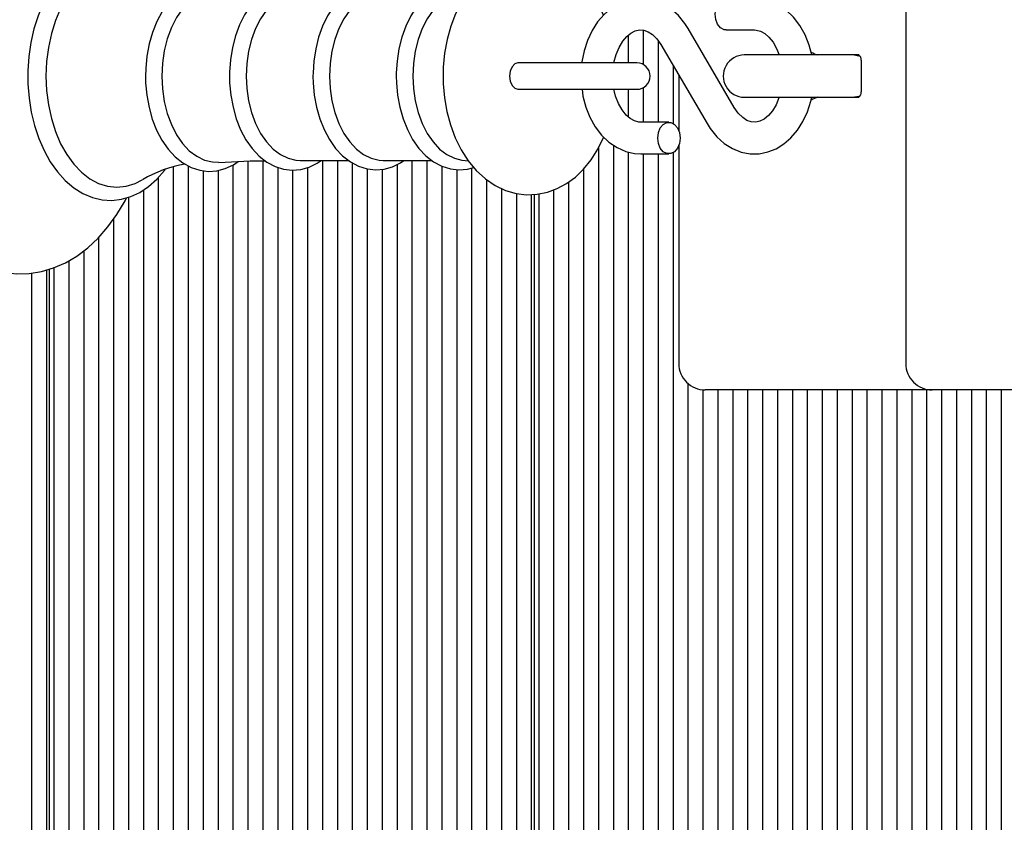
# Model space of a CAD drawing. Units: metres. Extents: x 2.4 to 13.6, y 1.9 to 11.9.
# Drawn here: x 7.2 to 7.4, y 5.3 to 5.4 of the extents above; entities that cross this region are included whole.
import ezdxf

# ---------------------------------------------------------------- set-up
doc = ezdxf.new("R2010")
doc.units = ezdxf.units.M
doc.header["$LTSCALE"] = 75
doc.header["$PDSIZE"] = -1
doc.linetypes.add('SLD-Сплошная', pattern=[0])
doc.styles.get("Standard").update_dxf_attribs({"font": 'isocpeui.ttf'})
doc.dimstyles.new('ISO-25', dxfattribs={"dimtxt": 2.5, "dimasz": 2.5, "dimexe": 1.25, "dimexo": 0.625, "dimtad": 1, "dimtxsty": 'Standard', "dimcen": 2.5, "dimadec": 0, "dimazin": 0, "dimtfac": 1, "dimtmove": 0, "dimatfit": 3, "dimfxl": 1, "dimarcsym": 0})

# ---------------------------------------------------------------- blocks, each defined once
blk = doc.blocks.new('_D_6')
at = {"color": 0, "lineweight": -2, "transparency": 16777216}
for p, q in [((3.399161047230618, 8.797122662544558), (3.399161047230618, 1.856187715963451)), ((12.80122683791254, 5.148122662544548), (12.80122683791254, 1.856187715963451)), ((3.624161047230618, 1.931187715963451), (12.57622683791254, 1.931187715963451))]:
    blk.add_line(p, q, dxfattribs=at)
at = {"color": 0, "transparency": 16777216}
for points in [[(3.624161047230618, 1.968687715963451), (3.624161047230618, 1.893687715963451), (3.399161047230618, 1.931187715963451)], [(12.57622683791254, 1.968687715963451), (12.57622683791254, 1.893687715963451), (12.80122683791254, 1.931187715963451)]]:
    blk.add_solid(points, dxfattribs=at)
at = {"layer": 'Defpoints', "color": 0, "transparency": 16777216}
for p in [(3.399161047230618, 8.797122662544558), (12.80122683791254, 5.148122662544548), (12.80122683791254, 1.931187715963451)]:
    blk.add_point(p, dxfattribs=at)
at = {"color": 0, "transparency": 16777216, "insert": (7.979523228834234, 2.207187715963451), "char_height": 0.18, "attachment_point": 2}
blk.add_mtext('9,40м', dxfattribs=at)
blk = doc.blocks.new('*D17')
at = {"color": 0, "lineweight": -2, "transparency": 16777216}
for p, q in [((5.399160968328423, 8.820122616768181), (5.399160968328423, 11.66096028530012)), ((10.80122672226519, 5.178122656822502), (10.80122672226519, 11.66096028530012)), ((5.624160968328423, 11.58596028530012), (10.57622672226519, 11.58596028530012))]:
    blk.add_line(p, q, dxfattribs=at)
at = {"color": 0, "transparency": 16777216}
for points in [[(5.624160968328423, 11.62346028530012), (5.624160968328423, 11.54846028530013), (5.399160968328423, 11.58596028530012)], [(10.57622672226519, 11.62346028530012), (10.57622672226519, 11.54846028530013), (10.80122672226519, 11.58596028530012)]]:
    blk.add_solid(points, dxfattribs=at)
at = {"layer": 'Defpoints', "color": 0, "transparency": 16777216}
for p in [(10.80122672226519, 11.58596028530012), (5.399160968328423, 8.820122616768181), (10.80122672226519, 5.178122656822502)]:
    blk.add_point(p, dxfattribs=at)
at = {"color": 0, "transparency": 16777216, "insert": (8.100193845296808, 11.75396028530012), "char_height": 0.18, "attachment_point": 5}
blk.add_mtext('5,40м', dxfattribs=at)
blk = doc.blocks.new('*D18')
at = {"color": 0, "lineweight": -2, "transparency": 16777216}
for p, q in [((8.396478215421151, 9.550865548134151), (2.620598044262128, 9.55086554813415)), ((2.695598044262129, 5.084763520241083), (2.695598044262128, 9.32586554813415)), ((8.325193936193894, 4.859763520241084), (2.62059804426213, 4.859763520241083))]:
    blk.add_line(p, q, dxfattribs=at)
at = {"color": 0, "transparency": 16777216}
for points in [[(2.658098044262128, 9.32586554813415), (2.733098044262128, 9.32586554813415), (2.695598044262128, 9.55086554813415)], [(2.658098044262129, 5.084763520241083), (2.733098044262129, 5.084763520241083), (2.695598044262129, 4.859763520241083)]]:
    blk.add_solid(points, dxfattribs=at)
at = {"layer": 'Defpoints', "color": 0, "transparency": 16777216}
for p in [(2.695598044262128, 9.55086554813415), (8.396478215421151, 9.550865548134151), (8.325193936193894, 4.859763520241084)]:
    blk.add_point(p, dxfattribs=at)
at = {"color": 0, "transparency": 16777216, "insert": (2.52759804426213, 7.205314534187615), "char_height": 0.18, "attachment_point": 5, "rotation": 90}
blk.add_mtext('4,69м', dxfattribs=at)

msp = doc.modelspace()

# ---------------------------------------------------------------- linework, layer by layer
at = {"color": 7, "linetype": 'SLD-Сплошная', "lineweight": 25}
for p, q in [((7.366680132413811, 5.446622627258598), (7.366680132413811, 5.337622659683526)), ((7.316898333097405, 5.400814073562921), (7.316898333097405, 5.394318120956719)), ((7.334178077245659, 5.386147516250909), (7.325414525533623, 5.401127593994438)), ((7.332641946340508, 5.40087260532409), (7.337990271116205, 5.40087260532409)), ((7.314069973493523, 5.399862902641595), (7.314069973493523, 5.394622700691522)), ((7.319726811910576, 5.398827331543267), (7.319726811910576, 5.383372681618035)), ((7.320235716367669, 5.398097889900506), (7.328999148870415, 5.383117812156976)), ((7.354965197111077, 5.396122711181939), (7.336068378950066, 5.396122711181939)), ((7.357789265180535, 5.396122711181939), (7.354965197111077, 5.396122711181939)), ((7.358203398252434, 5.395122664451897), (7.358203398252434, 5.389122622490228)), ((7.299324022794671, 5.394622700691522), (7.293139564062065, 5.394622700691522)), ((7.315702425504631, 5.394622700691522), (7.299324022794671, 5.394622700691522)), ((7.322555171514458, 5.394132869720758), (7.322555171514458, 5.383160608291924)), ((7.323647128606743, 5.392266409874261), (7.323647128606743, 5.381774919510186)), ((7.293139564062065, 5.389622705459893), (7.299324022794671, 5.389622705459893)), ((7.299324022794671, 5.389622705459893), (7.315702425504631, 5.389622705459893)), ((7.314069973493523, 5.389622705459893), (7.314069973493523, 5.384383218765557)), ((7.316898333097405, 5.389927285194696), (7.316898333097405, 5.383372681618035)), ((7.336068378950066, 5.388122694969475), (7.354965197111077, 5.388122694969475)), ((7.354965197111077, 5.388122694969475), (7.357789265180535, 5.388122694969475)), ((7.32177172806353, 5.383372681618035), (7.316423522497124, 5.383372681618035)), ((7.30841301586718, 5.378538625717462), (7.30841301586718, 5.175813572883905)), ((7.311241494680352, 5.379030483246148), (7.311241494680352, 5.175813572883905)), ((7.323647128606743, 5.378970401764215), (7.323647128606743, 5.337622659683526)), ((7.314069973493523, 5.377723472595513), (7.314069973493523, 5.196283715248406)), ((7.316423522497124, 5.377372639656365), (7.32177172806353, 5.377372639656365)), ((7.316898333097405, 5.377372639656365), (7.316898333097405, 5.199717181206048)), ((7.319726811910576, 5.377372639656365), (7.319726811910576, 5.199480908394158)), ((7.322555171514458, 5.377584712982475), (7.322555171514458, 5.175813572883905)), ((7.227802859807915, 5.37489809322387), (7.227802859807915, 5.199480908394158)), ((7.230631338621087, 5.375109570503533), (7.230631338621087, 5.175813572883905)), ((7.239116655851311, 5.375258701324761), (7.239116655851311, 5.175813572883905)), ((7.241945015455193, 5.376032250404656), (7.241945015455193, 5.175813572883905)), ((7.244773494268363, 5.376076953888238), (7.244773494268363, 5.175813572883905)), ((7.247601853872246, 5.374814408302606), (7.247601853872246, 5.175813572883905)), ((7.251834975744194, 5.376149313926995), (7.261008130575127, 5.376149313926995)), ((7.253258692289299, 5.37476028728515), (7.253258692289299, 5.175813572883905)), ((7.25608717110247, 5.376149313926995), (7.25608717110247, 5.175813572883905)), ((7.258915530706353, 5.376149313926995), (7.258915530706353, 5.175813572883905)), ((7.261744009519525, 5.375664132118524), (7.261744009519525, 5.175813572883905)), ((7.264572488332695, 5.374515073776544), (7.264572488332695, 5.175813572883905)), ((7.267400847936576, 5.37444450187713), (7.267400847936576, 5.175813572883905)), ((7.267621742750116, 5.376149313926995), (7.276794778371758, 5.376149313926995)), ((7.270229326749749, 5.375353353500665), (7.270229326749749, 5.175813572883905)), ((7.273057686353631, 5.376149313926995), (7.273057686353631, 5.198811429024041)), ((7.275886165166802, 5.376149313926995), (7.275886165166802, 5.199871914863885)), ((7.278714524770683, 5.375031488418878), (7.278714524770683, 5.198168414116204)), ((7.282537566686577, 5.376207726478875), (7.283757792974419, 5.376043575287164)), ((7.284371482397026, 5.374703305244744), (7.284371482397026, 5.175813572883905)), ((7.305584656263298, 5.374488251686395), (7.305584656263298, 5.175813572883905)), ((7.224974500204033, 5.372899668693841), (7.224974500204033, 5.199717181206048)), ((7.233459698224968, 5.374177830696405), (7.233459698224968, 5.175813572883905)), ((7.23628817703814, 5.374212878227532), (7.23628817703814, 5.175813572883905)), ((7.250430332685417, 5.374273078918756), (7.250430332685417, 5.175813572883905)), ((7.281543003583855, 5.374385731697381), (7.281543003583855, 5.175813572883905)), ((7.287199842000908, 5.37250460910827), (7.287199842000908, 5.175813572883905)), ((7.29002832081408, 5.370824473381342), (7.29002832081408, 5.175813572883905)), ((7.302756177450127, 5.372039096832574), (7.302756177450127, 5.175813572883905)), ((7.21931766178698, 5.369148390770256), (7.21931766178698, 5.175813572883905)), ((7.222146021390862, 5.370528238296807), (7.222146021390862, 5.196283715248406)), ((7.292856680417962, 5.369870560646356), (7.292856680417962, 5.175813572883905)), ((7.295685159231133, 5.36966778564483), (7.295685159231133, 5.175813572883905)), ((7.296270953679985, 5.179122584343255), (7.296270953679985, 5.369691150665582)), ((7.297099339033074, 5.369773524284661), (7.297099339033074, 5.175813572883905)), ((7.299927817846245, 5.370540397644341), (7.299927817846245, 5.175813572883905)), ((7.216489182973809, 5.36504222679168), (7.216489182973809, 5.175813572883905)), ((7.213660704160637, 5.36153926181823), (7.213660704160637, 5.175813572883905)), ((7.210832344556755, 5.359001772880853), (7.210832344556755, 5.175813572883905)), ((7.205175506139702, 5.355772631645501), (7.205175506139702, 5.175813572883905)), ((7.208003865743584, 5.357113259315789), (7.208003865743584, 5.175813572883905)), ((7.20093284752459, 5.35476722049743), (7.20093284752459, 5.175813572883905)), ((7.203761207128472, 5.35534562397033), (7.203761207128472, 5.175813572883905)), ((7.204347001577324, 5.179122584343255), (7.204347001577324, 5.355519311905206)), ((7.32538365032763, 5.333834546089471), (7.32538365032763, 5.175813572883905)), ((7.328212009931511, 5.332641618728936), (7.328212009931511, 5.175813572883905)), ((7.333040462995476, 5.332622664451898), (7.328647123838372, 5.332622664451898)), ((7.331040488744683, 5.332622664451898), (7.331040488744683, 5.175813572883905)), ((7.37168012764544, 5.332622664451898), (7.333040462995476, 5.332622664451898)), ((7.333868848348565, 5.332622664451898), (7.333868848348565, 5.175813572883905)), ((7.336697327161736, 5.332622664451898), (7.336697327161736, 5.175813572883905)), ((7.339525805974907, 5.332622664451898), (7.339525805974907, 5.175813572883905)), ((7.342354165578789, 5.332622664451898), (7.342354165578789, 5.175813572883905)), ((7.345182644391961, 5.332622664451898), (7.345182644391961, 5.175813572883905)), ((7.348011003995842, 5.332622664451898), (7.348011003995842, 5.175813572883905)), ((7.350839482809014, 5.332622664451898), (7.350839482809014, 5.175813572883905)), ((7.353667842412896, 5.332622664451898), (7.353667842412896, 5.175813572883905)), ((7.356496321226067, 5.332622664451898), (7.356496321226067, 5.175813572883905)), ((7.359324800039238, 5.332622664451898), (7.359324800039238, 5.175813572883905)), ((7.36215315964312, 5.332622664451898), (7.36215315964312, 5.175813572883905)), ((7.364981638456292, 5.332622664451898), (7.364981638456292, 5.198811429024041)), ((7.367809998060173, 5.332622664451898), (7.367809998060173, 5.199871914863885)), ((7.370638476873345, 5.332622664451898), (7.370638476873345, 5.198168414116204)), ((7.414357768560357, 5.332622664451898), (7.37168012764544, 5.332622664451898)), ((7.373466836477227, 5.332622664451898), (7.373466836477227, 5.175813572883905)), ((7.376295315290398, 5.332622664451898), (7.376295315290398, 5.175813572883905)), ((7.379123794103569, 5.332622664451898), (7.379123794103569, 5.175813572883905)), ((7.381952153707451, 5.332622664451898), (7.381952153707451, 5.175813572883905)), ((7.384780632520624, 5.332622664451898), (7.384780632520624, 5.175813572883905))]:
    msp.add_line(p, q, dxfattribs=at)
at = {"color": 7, "linetype": 'SLD-Сплошная', "lineweight": 25, "flags": 128}
for points in [[(7.218901263738578, 5.415231125831903), (7.21830652859301, 5.416383879661859), (7.216700779462762, 5.418951528549493), (7.214927660489983, 5.421293991089166), (7.213000761533684, 5.423385875702203), (7.210937129522271, 5.425203459739983), (7.208758818174308, 5.426724927902519), (7.206491338277764, 5.427933829307855), (7.2041624655971, 5.428819554329216), (7.201799618268914, 5.429378884315789), (7.199426995778984, 5.429613845825494), (7.197065102125115, 5.429529445648492), (7.194731937910028, 5.429132001877131), (7.192445265317864, 5.42842830944091), (7.190217720533318, 5.427423613548577), (7.188062774206109, 5.426122801780999), (7.185995804334587, 5.424531476974786), (7.184034334684319, 5.422659056663812), (7.182197200323052, 5.420519607544244), (7.180502640272088, 5.41813220310241), (7.178966986204094, 5.415519969940484), (7.177603947187371, 5.412708418846428), (7.176424728895134, 5.409724729538262), (7.175437675977654, 5.406596081734002), (7.174649225736565, 5.403349416733087), (7.17406414654345, 5.400011914253533), (7.173685895467705, 5.39661075401336), (7.173516856695122, 5.393173354149163), (7.173507081533379, 5.392122643471063), (7.173537003065056, 5.390283244133294), (7.173754083181328, 5.386852281570733), (7.174179898763603, 5.383462684631646), (7.174812184835381, 5.380142348289787), (7.175647365117974, 5.376917975426019), (7.176681028867669, 5.373815434456169), (7.177907692457146, 5.370860474586785), (7.17932079937548, 5.36807824897796), (7.180912481809563, 5.36549343395263), (7.182672487760492, 5.36313177871734), (7.184587584997124, 5.361018674850762), (7.186640845800347, 5.359178202629388), (7.18881081249804, 5.357631938934625), (7.191072212720818, 5.356397407532036), (7.193397032285637, 5.355485218048394), (7.19575809147448, 5.354899542808831), (7.198130833173699, 5.354638593674004), (7.200494276548333, 5.354697363853753), (7.202830540204949, 5.35506977367431), (7.205121385122246, 5.355748908996881), (7.207354175115532, 5.356729405403436), (7.209515558744378, 5.358006494522393), (7.211590277219719, 5.359574573517144), (7.213560925985283, 5.361424820900262), (7.2154089083919, 5.363543289184869), (7.217115627790398, 5.365911500931085), (7.218664633298822, 5.368506448746026), (7.218925820852227, 5.369036691665948)], [(7.226240026021904, 5.409833329201043), (7.225872742200798, 5.410345929146112), (7.224375950361199, 5.411981957435906), (7.222751246953911, 5.413344042778314), (7.221024500394768, 5.414407985687554), (7.219226824308342, 5.415156023979486), (7.217391597295708, 5.415579813003839), (7.215549813772149, 5.415680425644219), (7.21372638847918, 5.415463941574395), (7.211943851972526, 5.414939063072503), (7.210219966436333, 5.414113896370233), (7.208571301961846, 5.412995355606378), (7.207017289663262, 5.411593335151971), (7.205580102468438, 5.409923689842524), (7.204281555677361, 5.408009188652337), (7.203140961194939, 5.405877845764459), (7.202174054647393, 5.403561728477777), (7.201393114591546, 5.401094096184075), (7.200807081724114, 5.398508804321588), (7.200422154928154, 5.395840065956413), (7.200242625738091, 5.393123047828972), (7.200228678251213, 5.392122643471063)], [(7.309385048414177, 5.403699892044365), (7.308332072759575, 5.40588285255462), (7.307014452482171, 5.407983916282952), (7.305492149854607, 5.409859316826165), (7.303788291479058, 5.411464112282097), (7.301939474607415, 5.41275836753875), (7.299991594816155, 5.413716333389581), (7.297991620565361, 5.414329784393609), (7.295980321432061, 5.414604323387445), (7.293990837598748, 5.414552944183647), (7.292049633527703, 5.414190786361993), (7.290181266332574, 5.413533704757988), (7.288399087453789, 5.412593143463433), (7.286715375448175, 5.411376135826409), (7.285144912267632, 5.409888046264946), (7.28370724823565, 5.40813841152221), (7.282425867582268, 5.406146305084527), (7.281324254537529, 5.403942721367181), (7.280421363378472, 5.401565926552117), (7.279730307126946, 5.399059312820733), (7.279257523084588, 5.396460550308525), (7.279005991483635, 5.393805401802362), (7.278961884046502, 5.392122643471063)], [(7.221925961042351, 5.411777275085748), (7.22058354523272, 5.412461536407769), (7.218860494161553, 5.412998931885064), (7.217107402349419, 5.413179057121575), (7.215354429746576, 5.412998931885064), (7.213631259466118, 5.412461536407769), (7.211967693830437, 5.411576288223565), (7.210392104650444, 5.410358088493645), (7.20893131401629, 5.408827798843682), (7.207610475088067, 5.407011764526666), (7.206452118421501, 5.404940979957879), (7.205476032758659, 5.402650850296319), (7.204699026609368, 5.400180595398248), (7.204134332204766, 5.397572415352165), (7.203791605497307, 5.394871132850946), (7.20367668774218, 5.392122643471063)], [(7.240145074392266, 5.408287542343439), (7.239112841154046, 5.408997552872004), (7.237515675092644, 5.409721987724603), (7.235877262617058, 5.410117404938043), (7.234236465955681, 5.410186069488824), (7.232622491384453, 5.409938352585137), (7.231060968900628, 5.409386771202385), (7.22956894543261, 5.408541577339472), (7.228163825536674, 5.407410638809503), (7.226868020559258, 5.406006591797173), (7.225706802869744, 5.40435149002105), (7.224703775907463, 5.402476447105706), (7.223878013158745, 5.40041865634948), (7.223243223691887, 5.398218291282951), (7.222808586622185, 5.395914214134515), (7.222579823995537, 5.393546121597589), (7.222542749906488, 5.392122643471063)], [(7.255889164472527, 5.40809597301513), (7.254528628850884, 5.408963935852349), (7.252927409673637, 5.40961660671264), (7.251293884778923, 5.409939306259454), (7.24966536667437, 5.409937041282952), (7.248069511915153, 5.409621017456353), (7.246531592870659, 5.409003990173638), (7.245066987539238, 5.408095376968682), (7.243694411779351, 5.406903641701043), (7.242437230611748, 5.405443208694757), (7.241320954824395, 5.403738873482049), (7.240368353391594, 5.401823657036126), (7.239597426916069, 5.399736421585382), (7.239020453954645, 5.397516983032525), (7.238645540739006, 5.395205157280266), (7.238477813268609, 5.392840521812738), (7.238468276525445, 5.392122643471063)], [(7.271567212606376, 5.40809597301513), (7.270194040800041, 5.40895022678405), (7.268591987157769, 5.409579651832879), (7.266960369611687, 5.40987910556823), (7.265336143041558, 5.409854310036004), (7.263746725583978, 5.409516470909417), (7.262216555143303, 5.40887870121032), (7.260761009717888, 5.40794994163543), (7.25939916279406, 5.406738894462884), (7.258154617811149, 5.405260818481743), (7.257053123975701, 5.403541224479974), (7.256116973424859, 5.401613729477227), (7.255363689924187, 5.399517553329766), (7.254805313611931, 5.39729286956817), (7.254449712301201, 5.394979017257988), (7.25430403854937, 5.392740266800225), (7.254297005201287, 5.392122643471063)], [(7.284766422773308, 5.409427302360833), (7.2843786349544, 5.409579651832879), (7.282747017408318, 5.40987910556823), (7.281122910047478, 5.409854310036004), (7.279533492589898, 5.409516470909417), (7.278003202939934, 5.40887870121032), (7.276547776723809, 5.40794994163543), (7.275185810590691, 5.406738894462884), (7.27394138481707, 5.405260818481743), (7.272839771772332, 5.403541224479974), (7.271903621221489, 5.401613729477227), (7.271150337720818, 5.399517553329766), (7.270592080617852, 5.39729286956817), (7.270236360097832, 5.394979017257988), (7.270090686346001, 5.392740266800225), (7.270083652997918, 5.392122643471063)], [(7.236410604978508, 5.408439772606195), (7.235276090169854, 5.408403652191461), (7.233737098241753, 5.408039944649041), (7.232249723936027, 5.407320635795892), (7.230847465063042, 5.406261938095391), (7.229561435247368, 5.404887335777581), (7.228420483137079, 5.403227584839165), (7.227450000310845, 5.401319759369195), (7.226671802068658, 5.399206536293328), (7.2261031737575, 5.396935003280938), (7.225756870771355, 5.394556062698663), (7.225640522504754, 5.392122643471063)], [(7.251834975744194, 5.40809597301513), (7.251073586011833, 5.408051388740837), (7.249567853475517, 5.407695549011529), (7.248112784887261, 5.406991856575311), (7.246740805173821, 5.405956047058404), (7.245482551122612, 5.404611127853692), (7.244366275335259, 5.402987258911431), (7.243416892553276, 5.401120799064936), (7.242655502820916, 5.399053233146966), (7.242099153066582, 5.39683093357116), (7.241760241056389, 5.394503372192681), (7.241646515394158, 5.392122643471063)], [(7.267621742750116, 5.40809597301513), (7.266860353017754, 5.408051388740837), (7.265354501272149, 5.407695549011529), (7.263899432683892, 5.406991856575311), (7.262527452970452, 5.405956047058404), (7.261269318128533, 5.404611127853692), (7.260153042341179, 5.402987258911431), (7.259203540349907, 5.401120799064936), (7.258442150617546, 5.399053233146966), (7.257885800863213, 5.39683093357116), (7.25754700806231, 5.394503372192681), (7.257433163190789, 5.392122643471063)], [(7.282537566686577, 5.40803756046325), (7.281141268278069, 5.407695549011529), (7.279686080480523, 5.406991856575311), (7.278314100767083, 5.405956047058404), (7.277055965925164, 5.404611127853692), (7.27593969013781, 5.402987258911431), (7.274990188146538, 5.401120799064936), (7.274228798414177, 5.399053233146966), (7.273672567869133, 5.39683093357116), (7.273333655858941, 5.394503372192681), (7.27321981098742, 5.392122643471063)], [(7.325414525533623, 5.401127593994438), (7.324809538389153, 5.402075427055657), (7.323566185499138, 5.403607385635674), (7.322140323186821, 5.40488507080108), (7.320575701261467, 5.405863302231134), (7.318922029996819, 5.406516211510002), (7.317230330968804, 5.406835930824578), (7.315545188451714, 5.406829135895073), (7.313901173139519, 5.406509297371209), (7.312330233121819, 5.405892866134942), (7.310853110814995, 5.40499367046386), (7.309491383100457, 5.403823869705499), (7.30826972630114, 5.402399318695368), (7.30721627380938, 5.400745289802851), (7.306357132459588, 5.398897426605523), (7.305713283086723, 5.396899240494073), (7.305299030805535, 5.394797938347161), (7.305284606481499, 5.394622700691522)], [(7.332641946340508, 5.40087260532409), (7.332273589635796, 5.400918262481987), (7.331581341291375, 5.401274579048455), (7.331016885305352, 5.401944296837152), (7.33064852860064, 5.402846591949761), (7.330520617032951, 5.403872626304925), (7.33064852860064, 5.404898779869378), (7.331016885305352, 5.405801074981988), (7.331581341291375, 5.406470792770684), (7.332273589635796, 5.406827109337152), (7.332641946340508, 5.40687264728576)], [(7.34887145664782, 5.396122711181939), (7.348382698560662, 5.397987382889092), (7.34760831501574, 5.399937885284722), (7.346609937215752, 5.401728647232354), (7.345402347112603, 5.40331401157409), (7.344009982610649, 5.404648201942742), (7.342469798589653, 5.405689971924126), (7.340829955602593, 5.406410353660882), (7.339142190481133, 5.406797664642632), (7.337990271116205, 5.40687264728576)], [(7.311354385877557, 5.394622700691522), (7.311366306806511, 5.394712226867974), (7.311767088437981, 5.396222727775872), (7.312327372098871, 5.397573726654351), (7.313011395002312, 5.398718016624749), (7.313775645757622, 5.39962281513244), (7.314573036695428, 5.400273459434808), (7.315370308423944, 5.400679724693597), (7.316172825361199, 5.400861757278741), (7.317051874662346, 5.400804059982598), (7.317862736249871, 5.40051163959533), (7.318651067281669, 5.399998443603813), (7.319490300680108, 5.39916636276275), (7.320235716367669, 5.398097889900506)], [(7.337990271116205, 5.40087260532409), (7.338340746427483, 5.40085126686126), (7.339168416524834, 5.40063108730346), (7.339962588811821, 5.40019060897857), (7.340734945798821, 5.399524825096429), (7.341519938970513, 5.39854802417785), (7.342196928525872, 5.39734591770202), (7.342668520475335, 5.396122711181939)], [(7.358070599103874, 5.395829813957513), (7.357804523969597, 5.395926850319207), (7.356568442846245, 5.396122711181939)], [(7.293162094617791, 5.394622939110101), (7.292551743055291, 5.394432561874688), (7.29203437473864, 5.39389063644439), (7.291688667798943, 5.393079417228998), (7.29156731274218, 5.392122643471063), (7.291688667798943, 5.391165869713128), (7.29203437473864, 5.390354769707025), (7.292551743055291, 5.389812725067437), (7.293162094617791, 5.389622467041314)], [(7.200228678251213, 5.392122643471063), (7.200257884527153, 5.390674250603021), (7.200471269155449, 5.387963550567926), (7.200889574552483, 5.385305660248101), (7.201508509183831, 5.382736223221124), (7.202321754957146, 5.380288379669488), (7.203321324850029, 5.377994435310661), (7.204497443700737, 5.375885384559929), (7.205838071371025, 5.373991148948967), (7.207327591443963, 5.372341650009454), (7.208946215177483, 5.370964663505853), (7.210668431783622, 5.369884865761102), (7.212463366056389, 5.369120138168634), (7.214297281766838, 5.368679421425164), (7.216139422918267, 5.368562357902825), (7.217964397932, 5.368762510299981), (7.219749437833733, 5.369271533966363), (7.221476780439324, 5.370081441879571), (7.223129855657525, 5.371184962272943), (7.224689351583428, 5.372572558403314), (7.226133095289177, 5.374228852272331), (7.22626243736834, 5.374417202949823)], [(7.20367668774218, 5.392122643471063), (7.203791605497307, 5.389374273300469), (7.204134332204766, 5.386672871589959), (7.204699026609368, 5.384064691543878), (7.205476032758659, 5.381594436645806), (7.206452118421501, 5.379304306984246), (7.207610475088067, 5.37723352241546), (7.20893131401629, 5.375417488098443), (7.210392104650444, 5.373887317657769), (7.211967693830437, 5.37266911792785), (7.213631259466118, 5.371783750534355), (7.215354429746576, 5.37124635505706), (7.217107402349419, 5.37106622982055), (7.218860494161553, 5.37124635505706), (7.22058354523272, 5.371783750534355), (7.221908079648919, 5.372457283020318)], [(7.222542749906488, 5.392122643471063), (7.222572313810296, 5.390850084305108), (7.222787963415093, 5.388480084419549), (7.223209845090813, 5.386169689178765), (7.223833190465874, 5.383958595276177), (7.224650608564324, 5.381884115219416), (7.225652920270867, 5.379982250213922), (7.226828562284417, 5.378287928581535), (7.228161083723015, 5.376837270736993), (7.229626642728753, 5.375664728164971), (7.231192695165581, 5.374799507141412), (7.232818233037895, 5.374259965896905), (7.23446224835009, 5.374049561500848), (7.236090885663933, 5.374160664558709), (7.237677918935723, 5.374580996513665), (7.239202128911919, 5.375298994064629), (7.240131842161126, 5.375946896553337)], [(7.225640522504754, 5.392122643471063), (7.225756870771355, 5.389689343452753), (7.2261031737575, 5.387310283661187), (7.226671802068658, 5.385038750648797), (7.227450000310845, 5.38292552757293), (7.228420483137079, 5.38101770210296), (7.229561435247368, 5.379357951164544), (7.230847465063042, 5.377983348846733), (7.232249723936027, 5.376924651146233), (7.233737098241753, 5.376205342293084), (7.235276090169854, 5.375841753959955), (7.236413823629326, 5.37580575275451)], [(7.238468276525445, 5.392122643471063), (7.238497959638543, 5.390857713699639), (7.23871360924334, 5.388502376556695), (7.239135729337639, 5.386207120895684), (7.239759313131279, 5.384011643410028), (7.240576969648308, 5.381953495025932), (7.241579638982721, 5.380068915367425), (7.242755400205559, 5.378392951965631), (7.244087444807, 5.376962321281732), (7.245551811719841, 5.375811355591118), (7.247114526296563, 5.374969380379022), (7.248734222913688, 5.374454157829583), (7.250369655157036, 5.374268072128594), (7.25198732521624, 5.374402540207208), (7.2535610070476, 5.374845283508599), (7.255070315862603, 5.375584738731683), (7.255855309034295, 5.376149313926995)], [(7.241646515394158, 5.392122643471063), (7.241760241056389, 5.389741914749443), (7.242099153066582, 5.387414472580255), (7.242655502820916, 5.385192053795159), (7.243416892553276, 5.383124487877191), (7.244366275335259, 5.381258028030694), (7.245482551122612, 5.379634159088432), (7.246740805173821, 5.37828935909301), (7.248112784887261, 5.377253430366815), (7.249567853475517, 5.376549737930596), (7.251073586011833, 5.376194017410577), (7.251834975744194, 5.376149313926995)], [(7.254297005201287, 5.392122643471063), (7.254326688314385, 5.39086021709472), (7.254542337919182, 5.388509529114068), (7.254964577222771, 5.386219041824639), (7.255588161016411, 5.384028690338433), (7.256406055952019, 5.381975787163079), (7.257408725286431, 5.38009669113189), (7.25858448650927, 5.378426688194573), (7.259916531110711, 5.377002375603021), (7.261380301977105, 5.375858443260491), (7.26294206287951, 5.375023978233635), (7.264559852148002, 5.374516504288017), (7.266192423368401, 5.374338167190851), (7.267806636358208, 5.374480145454704), (7.269376026655144, 5.37493016052276), (7.270880447889275, 5.375676410675347), (7.271531330610222, 5.376149313926995)], [(7.257433163190789, 5.392122643471063), (7.25754700806231, 5.389741914749443), (7.257885800863213, 5.387414472580255), (7.258442150617546, 5.385192053795159), (7.259203540349907, 5.383124487877191), (7.260153042341179, 5.381258028030694), (7.261269318128533, 5.379634159088432), (7.262527452970452, 5.37828935909301), (7.263899432683892, 5.377253430366815), (7.265354501272149, 5.376549737930596), (7.266860353017754, 5.376194017410577), (7.267621742750116, 5.376149313926995)], [(7.270083652997918, 5.392122643471063), (7.270113336111016, 5.39086021709472), (7.270328985715813, 5.388509529114068), (7.270751225019402, 5.386219041824639), (7.271374928022332, 5.384028690338433), (7.27219270374865, 5.381975787163079), (7.273195373083062, 5.38009669113189), (7.274371253515191, 5.378426688194573), (7.275703178907341, 5.377002375603021), (7.277167068983025, 5.375858443260491), (7.278728710676139, 5.375023978233635), (7.280346619153923, 5.374516504288017), (7.281979190374321, 5.374338167190851), (7.283593284154839, 5.374480145454704), (7.284775005842156, 5.374818938255608)], [(7.27321981098742, 5.392122643471063), (7.273333655858941, 5.389741914749443), (7.273672567869133, 5.387414472580255), (7.274228798414177, 5.385192053795159), (7.274990188146538, 5.383124487877191), (7.27593969013781, 5.381258028030694), (7.277055965925164, 5.379634159088432), (7.278314100767083, 5.37828935909301), (7.279686080480523, 5.377253430366815), (7.281141268278069, 5.376549737930596), (7.282537566686577, 5.376207726478875)], [(7.278961884046502, 5.392122643471063), (7.278995381856864, 5.390656011581719), (7.279229270482964, 5.387995260238946), (7.279686080480523, 5.385383384704888), (7.280365215803093, 5.382853525162042), (7.281265484357781, 5.380437868118585), (7.28238569405169, 5.378170030594172), (7.283722030187554, 5.376086848259272), (7.285261260534234, 5.374233382225335), (7.286979543233818, 5.372654574394525), (7.28883908894152, 5.371389048576654), (7.290793286825127, 5.37046124267608), (7.292795764471001, 5.369878070831597), (7.294806348348565, 5.369632738113701), (7.296792613531059, 5.369712012291253), (7.298728095556206, 5.370100515365899), (7.300589429403252, 5.370782988548576), (7.302363502050347, 5.37174798774749), (7.304037796522088, 5.372989075661004), (7.30559741165728, 5.374500649452509), (7.30702232029528, 5.37627257633239), (7.308288918996758, 5.378284471512139), (7.309373723531669, 5.380504982948602), (7.309395419622368, 5.380563395500482)], [(7.305304872060723, 5.389622705459893), (7.305489050413079, 5.388325231552423), (7.306030975843377, 5.386257904053033), (7.306805478597588, 5.384307401657403), (7.307803856397575, 5.382516639709771), (7.309011327291436, 5.380931394577325), (7.310403691793389, 5.379597204208673), (7.311943875814385, 5.378555315017999), (7.313583718801445, 5.377835052490532), (7.315271603132195, 5.377447622299493), (7.316423522497124, 5.377372639656365)], [(7.316423522497124, 5.383372681618035), (7.316073047185845, 5.383394020080864), (7.315245257879204, 5.383614318847955), (7.314451085592217, 5.384054677963555), (7.313678728605217, 5.384720461845697), (7.312893735433526, 5.385697381973565), (7.312216745878167, 5.386899369240105), (7.31167994644732, 5.388291972160637), (7.311360703969902, 5.389622705459893)], [(7.328999148870415, 5.383117812156976), (7.329604136014885, 5.382169859886468), (7.33084760811419, 5.38063802051574), (7.332273351217217, 5.379360216141045), (7.333837973142571, 5.378381984710991), (7.335491763616509, 5.377729075432122), (7.337183343435234, 5.377409356117547), (7.338868605161615, 5.377416151047052), (7.340512620473808, 5.377736108780205), (7.342083441282219, 5.378352420807183), (7.343560563589043, 5.379251616478265), (7.344922410512871, 5.380421417236627), (7.346143948102898, 5.381845968246759), (7.347197519803948, 5.383500116348565), (7.348056541944451, 5.385347860336602), (7.348700391317315, 5.387346046448052), (7.348853456045098, 5.388122694969475)], [(7.342673169637627, 5.388122694969475), (7.342646585966057, 5.388022678375544), (7.342086302305169, 5.386671560287773), (7.341402398611016, 5.385527389526666), (7.340638028646416, 5.384622591018974), (7.339840637708611, 5.383971827507318), (7.339043365980095, 5.383565562248529), (7.338240849042839, 5.383383529663384), (7.337361799741691, 5.383441346168818), (7.336550938154168, 5.383733647346795), (7.335762607122368, 5.384246962547601), (7.33492349293322, 5.385078924179376), (7.334178077245659, 5.386147516250909)], [(7.356568442846245, 5.388122694969475), (7.357804523969597, 5.388318436622918), (7.358048187757439, 5.388406413078607)], [(7.323893057371087, 5.3803726606372), (7.323765145803398, 5.379346626282036), (7.323396789098687, 5.378444331169427), (7.322832452321953, 5.37777461338073), (7.322140084768242, 5.377418296814263), (7.321403371358818, 5.377418296814263), (7.320711123014397, 5.37777461338073), (7.320146667028374, 5.378444331169427), (7.319778310323662, 5.379346626282036), (7.319650398755974, 5.3803726606372), (7.319778310323662, 5.381398694992363), (7.320146667028374, 5.382300990104974), (7.320711123014397, 5.382970707893669), (7.321403371358818, 5.383327143669427), (7.322140084768242, 5.383327143669427), (7.322832452321953, 5.382970707893669), (7.323396789098687, 5.382300990104974), (7.323765145803398, 5.381398694992363), (7.323893057371087, 5.3803726606372)], [(7.236420856977411, 5.375772135734857), (7.242361413503594, 5.376051800728143), (7.245208012128777, 5.376081483841241)]]:
    msp.add_lwpolyline(points, dxfattribs=at)
at = {"color": 7, "linetype": 'SLD-Сплошная', "lineweight": 25}
for centre, radius, start, end in [((7.336068430808843, 5.392122662544549), 0.004000000000000448, 90, 270.0000000000008), ((7.352268355446117, 5.403282743071301), 0.007507414354554036, 241.8830306173969, 252.5021209510883), ((7.357223904250347, 5.395302815005218), 0.0009959230502346427, 349.5785110032058, 55.41172310213187), ((7.315702474352807, 5.392122662544549), 0.002500000000000391, 270.0000000000008, 90), ((7.351583815212096, 5.382665035963012), 0.005679743213509354, 106.0752408518682, 119.9560512973734), ((7.357243237185666, 5.388934562687894), 0.0009784047032760858, 303.9231134813425, 11.08182329771943), ((7.233903095235117, 5.352135991333903), 0.02359118718634137, 99.32978996840298, 120.4358591152895), ((7.328647081908609, 5.337622662544549), 0.005000000000000782, 180, 270.0000000000008), ((7.371680090497599, 5.337622662544549), 0.004999999999999893, 180, 270.0000000000008)]:
    msp.add_arc(centre, radius, start, end, dxfattribs=at)

# ---------------------------------------------------------------- dimensions: what is measured, and where the dimension line sits
dim = msp.add_linear_dim(base=(10.80122672226519, 11.58596028530012), p1=(5.399160968328423, 8.820122616768181), p2=(10.80122672226519, 5.178122656822502), dimstyle='ISO-25', override={"dimtxt": 0.18, "dimasz": 0.225, "dimexe": 0.075, "dimexo": 0, "dimgap": 0.06, "dimzin": 1, "dimpost": 'м', "dimtdec": 3, "dimtzin": 1})
dim.commit()
dim.dimension.update_dxf_attribs({"geometry": '*D17', "text_midpoint": (8.100193845296808, 11.75396028530012)})
dim = msp.add_linear_dim(base=(2.695598044262128, 9.55086554813415), p1=(8.325193936193891, 4.859763520241082), p2=(8.396478215421148, 9.550865548134148), angle=90, dimstyle='ISO-25', override={"dimtxt": 0.18, "dimasz": 0.225, "dimexe": 0.075, "dimexo": 0, "dimgap": 0.06, "dimzin": 1, "dimpost": 'м', "dimtdec": 3, "dimtzin": 1})
dim.commit()
dim.dimension.update_dxf_attribs({"geometry": '*D18', "text_midpoint": (2.52759804426213, 7.205314534187615)})
at = {"color": 251, "true_color": 0x636466}
dim = msp.add_linear_dim(base=(12.80122683791254, 1.931187715963451), p1=(3.399161047230618, 8.797122662544558), p2=(12.80122683791254, 5.148122662544548), dimstyle='ISO-25', override={"dimtxt": 0.18, "dimasz": 0.225, "dimexe": 0.075, "dimexo": 0, "dimgap": 0.06, "dimzin": 1, "dimpost": 'м', "dimtdec": 3, "dimtzin": 1}, dxfattribs=at)
dim.commit()
dim.dimension.update_dxf_attribs({"geometry": '_D_6', "text_midpoint": (7.979523228834234, 1.931187715963451), "dimtype": 160})

doc.saveas('drawing.dxf')
